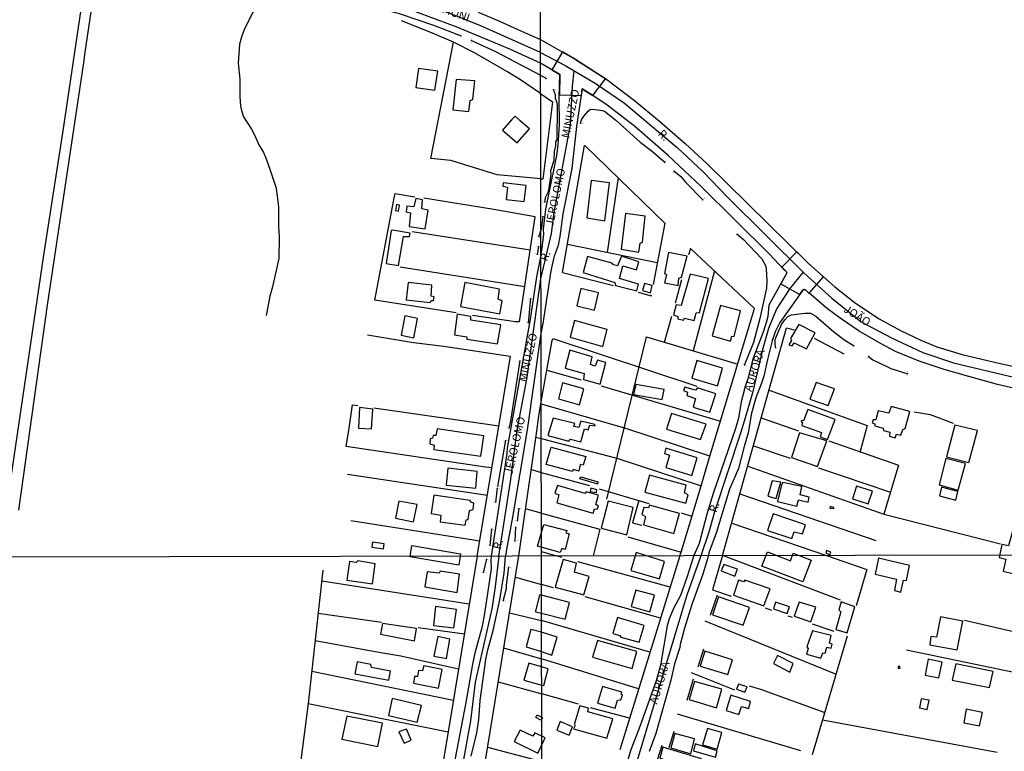
# Model space of a CAD drawing. Units: millimetres. Extents: x 178311 to 180727, y 1665960 to 1668738.
# Drawn here: x 179117 to 179422, y 1667010 to 1667236 of the extents above; entities that cross this region are included whole.
import ezdxf
from ezdxf.enums import TextEntityAlignment as Align

# ---------------------------------------------------------------- set-up
doc = ezdxf.new("R2010")
doc.units = ezdxf.units.MM
for name, color, linetype in [('IMAGEM', 7, 'Continuous'), ('V-ARROIO', 5, 'Continuous'), ('V-BUEIRO', 5, 'Continuous'), ('V-CRUZAMENTO', 1, 'Continuous'), ('V-EDIFICACAO', 30, 'Continuous'), ('V-EIXO_DE_LOGRADOURO', 3, 'Continuous'), ('V-LOTE', 1, 'Continuous'), ('V-NOME_DOS_LOGRADOUROS', 7, 'Continuous'), ('V-QUADRA', 6, 'Continuous'), ('V-REFERENCIA', 2, 'Continuous'), ('V-TESTADA', 1, 'Continuous'), ('V-VALETA', 6, 'Continuous'), ('X-LIMITE_1000', 7, 'Continuous')]:
    doc.layers.add(name, color=color, linetype=linetype)
picture_1 = doc.add_image_def('image1.jpg', size_in_pixel=(4025, 4629))

# ---------------------------------------------------------------- blocks, each defined once
blk = doc.blocks.new('305')
at = {"color": 0, "linetype": 'ByBlock', "lineweight": -2, "const_width": 0.05}
blk.add_lwpolyline([(0.73, 0.39, 0.60863), (-0.73, 0.38)], format="xyb", dxfattribs=at)

msp = doc.modelspace()

# ---------------------------------------------------------------- linework, layer by layer
at = {"layer": 'V-ARROIO'}
msp.add_lwpolyline([(179191.28, 1667242.84), (179186.72, 1667233.69), (179185.72, 1667231.29), (179185.03, 1667228.79), (179184.59, 1667222.89), (179185.08, 1667217.96), (179185.13, 1667212.59), (179185.33, 1667209.54), (179185.61, 1667208.23), (179186.29, 1667206.24), (179188.71, 1667202.48), (179189.69, 1667200.66), (179190.98, 1667197.58), (179192.48, 1667195.22), (179193.14, 1667193.53), (179194.55, 1667189.8), (179196.35, 1667184.2), (179197.07, 1667178.35), (179197.11, 1667172.43), (179197.3, 1667169.12), (179197.21, 1667162.43), (179195.21, 1667153.64), (179194.37, 1667150.73), (179193.29, 1667144.75)], dxfattribs=at)
at = {"layer": 'V-CRUZAMENTO'}
for points in [[(179289.02, 1667224.04), (179284.97, 1667226.35), (179281.71, 1667220.79), (179284.21, 1667219.32), (179284.04, 1667213.07), (179290.85, 1667212.89), (179291.15, 1667214.97), (179294.39, 1667212.9), (179298.29, 1667218.06)], [(179361.17, 1667160.89), (179357.52, 1667164.47), (179352.88, 1667159.74), (179353.45, 1667159.14), (179353.92, 1667158.68), (179354.17, 1667158.46), (179354.34, 1667158.28), (179354.39, 1667158.17), (179354.41, 1667158.03), (179354.41, 1667157.9), (179354.38, 1667157.76), (179352.59, 1667154.56), (179358.47, 1667151.27), (179359.43, 1667152.63), (179359.59, 1667152.8), (179359.7, 1667152.83), (179359.87, 1667152.83), (179360.05, 1667152.78), (179360.2, 1667152.69), (179361.23, 1667151.7), (179361.4, 1667151.7), (179365.86, 1667156.74)]]:
    msp.add_lwpolyline(points, close=True, dxfattribs=at)
at = {"layer": 'V-EDIFICACAO'}
for points in [[(179240.41, 1667221.23), (179239.6, 1667215.36), (179245.49, 1667214.55), (179246.41, 1667220.4), (179240.41, 1667221.23)], [(179252.05, 1667217.83), (179251.07, 1667208.39), (179255.99, 1667207.9), (179256.44, 1667211.28), (179257.29, 1667211.66), (179257.84, 1667217.36), (179252.05, 1667217.83)], [(179269.49, 1667205.66), (179269.33, 1667205.46), (179269.26, 1667205.37), (179266.47, 1667202.1), (179271.03, 1667198.18), (179274.82, 1667202.52), (179272.16, 1667204.86), (179272.1, 1667204.91), (179272.04, 1667204.97), (179270.34, 1667206.43), (179269.49, 1667205.66)], [(179293.94, 1667186.53), (179292.57, 1667174.98), (179298.17, 1667174.11), (179299.56, 1667185.8), (179293.94, 1667186.53)], [(179266.68, 1667185.88), (179266.56, 1667184.8), (179268.03, 1667184.49), (179267.57, 1667180.66), (179273.19, 1667180.1), (179273.77, 1667185.01), (179266.68, 1667185.88)], [(179241.47, 1667177.8), (179241.72, 1667180.58), (179239.57, 1667181.01), (179239.03, 1667178.44), (179236.87, 1667178.62), (179236.67, 1667176.87), (179238, 1667176.58), (179237.57, 1667172.34), (179242.53, 1667171.61), (179243.47, 1667177.36), (179243.47, 1667177.36), (179243.47, 1667177.36), (179243.47, 1667177.36), (179241.47, 1667177.8)], [(179233.67, 1667179.12), (179233.37, 1667177.25), (179234.23, 1667177.06), (179234.6, 1667178.95), (179233.67, 1667179.12)], [(179304.51, 1667176.34), (179303.15, 1667165.35), (179308.68, 1667164.35), (179309.07, 1667167.19), (179309.79, 1667167.44), (179310.64, 1667175.49), (179304.51, 1667176.34)], [(179232.35, 1667171.23), (179231.96, 1667171.06), (179230.47, 1667160.87), (179234.2, 1667160.26), (179235.8, 1667169.27), (179237.64, 1667169.22), (179237.84, 1667170.3), (179232.35, 1667171.23)], [(179292.78, 1667163.09), (179291.41, 1667158.06), (179301.2, 1667154.96), (179301.42, 1667154.12), (179308, 1667152.37), (179308.51, 1667154.46), (179302.7, 1667156.21), (179303.73, 1667160.12), (179307.92, 1667158.9), (179308.63, 1667161.39), (179303.3, 1667163.11), (179302.04, 1667160.12), (179300.77, 1667160.47), (179300.43, 1667161.02), (179292.78, 1667163.09)], [(179317.86, 1667164.3), (179316.59, 1667157.76), (179317.2, 1667157.51), (179316.62, 1667154.91), (179320.77, 1667154.12), (179321.05, 1667156.35), (179321.89, 1667156.65), (179323.64, 1667163.17), (179317.86, 1667164.3)], [(179324.5, 1667157.59), (179321.77, 1667147.92), (179320.2, 1667148.1), (179319.36, 1667144.98), (179320.72, 1667144.52), (179320.76, 1667143.76), (179322.43, 1667143.34), (179322.83, 1667143.98), (179325.79, 1667143.21), (179326.43, 1667145.59), (179327.39, 1667145.73), (179330.16, 1667156.19), (179324.5, 1667157.59)], [(179237.22, 1667154.95), (179236.65, 1667149.62), (179244.09, 1667148.82), (179244.31, 1667149.42), (179245.1, 1667149.4), (179245.25, 1667150.56), (179244.33, 1667150.81), (179244.58, 1667154.16), (179237.22, 1667154.95)], [(179254.82, 1667155), (179253.46, 1667147.6), (179265.58, 1667145.33), (179266.38, 1667149.28), (179265.06, 1667149.79), (179265.55, 1667152.98), (179254.82, 1667155)], [(179294.89, 1667146.47), (179296.21, 1667151.83), (179290.66, 1667153.12), (179289.47, 1667147.74), (179294.89, 1667146.47)], [(179310.36, 1667154.66), (179309.83, 1667152.57), (179312.24, 1667151.82), (179312.81, 1667154.09), (179310.36, 1667154.66)], [(179333.88, 1667147.83), (179331.37, 1667138.54), (179337.01, 1667136.81), (179337.46, 1667138.37), (179338.14, 1667138.31), (179340.1, 1667146.27), (179333.88, 1667147.83)], [(179236.19, 1667144.71), (179235.12, 1667138.72), (179239.01, 1667137.87), (179240.18, 1667143.85), (179236.19, 1667144.71)], [(179256.62, 1667143.37), (179256.6, 1667144.47), (179252.43, 1667145.15), (179251.58, 1667138.8), (179255.35, 1667138.16), (179255.4, 1667137.42), (179264.9, 1667135.99), (179265.88, 1667141.86), (179256.62, 1667143.37)], [(179288.78, 1667143.19), (179287.42, 1667138.1), (179297.46, 1667135.17), (179298.86, 1667140.46), (179288.78, 1667143.19)], [(179358.19, 1667142), (179355.62, 1667137.68), (179355.87, 1667137.04), (179355.11, 1667135.71), (179356.07, 1667135.36), (179356.75, 1667136.33), (179360.58, 1667134.44), (179363.25, 1667139.45), (179358.19, 1667142)], [(179295.11, 1667129.14), (179293.64, 1667129.66), (179294.17, 1667132.02), (179287.29, 1667134.08), (179285.8, 1667128.51), (179291.69, 1667126.79), (179291.47, 1667125.02), (179296.64, 1667123.51), (179298.45, 1667130.27), (179295.88, 1667131.01), (179295.11, 1667129.14)], [(179326.59, 1667130.85), (179325.02, 1667125.43), (179332.96, 1667123), (179334.51, 1667128.44), (179326.59, 1667130.85)], [(179284.99, 1667123.96), (179283.8, 1667118.98), (179290.26, 1667117.12), (179291.67, 1667122.13), (179284.99, 1667123.96)], [(179307.69, 1667123.42), (179307.03, 1667120.38), (179315.82, 1667118.82), (179316.44, 1667121.87), (179307.69, 1667123.42)], [(179326.76, 1667122.44), (179326.21, 1667121.63), (179322.85, 1667122.65), (179322.5, 1667121.53), (179323.73, 1667121.09), (179323.52, 1667120.02), (179326.16, 1667119.09), (179325.45, 1667116.44), (179330.62, 1667114.86), (179332.51, 1667120.52), (179326.76, 1667122.44)], [(179363.55, 1667124.04), (179361.59, 1667118.85), (179367.21, 1667116.91), (179369.17, 1667122.12), (179363.55, 1667124.04)], [(179222.19, 1667116.35), (179221.85, 1667109.91), (179225.92, 1667109.68), (179226.28, 1667115.78), (179222.19, 1667116.35)], [(179386.78, 1667116.6), (179386.07, 1667114.52), (179382.78, 1667115.31), (179381.96, 1667112.49), (179381.14, 1667112.51), (179380.91, 1667111.61), (179381.66, 1667111.3), (179381.7, 1667110.65), (179384.28, 1667109.95), (179384.36, 1667109.24), (179386.37, 1667108.7), (179386.25, 1667107.4), (179387.95, 1667106.97), (179388.38, 1667108.11), (179389.72, 1667107.78), (179390.32, 1667109.51), (179391.08, 1667109.8), (179392.49, 1667115.04), (179386.78, 1667116.6)], [(179282.09, 1667113.06), (179280.52, 1667107.61), (179286.97, 1667105.86), (179287.48, 1667106.49), (179290.66, 1667105.69), (179291.78, 1667109.72), (179292.98, 1667109.4), (179293.52, 1667110.84), (179295.08, 1667110.61), (179295.06, 1667111.01), (179290.74, 1667112.05), (179290.09, 1667110.1), (179288.53, 1667110.45), (179288.79, 1667111.41), (179282.09, 1667113.06)], [(179318.77, 1667114.46), (179317.17, 1667109.57), (179327.75, 1667106.42), (179329.44, 1667111.21), (179318.77, 1667114.46)], [(179360.94, 1667115.65), (179359.62, 1667112.23), (179359, 1667112.25), (179358.86, 1667111.98), (179359.36, 1667111.63), (179359.08, 1667110.77), (179365.19, 1667108.63), (179364.79, 1667107.27), (179367.04, 1667106.46), (179369.38, 1667112.57), (179360.94, 1667115.65)], [(179406.45, 1667110.89), (179403.92, 1667101.1), (179410.85, 1667099.26), (179413.5, 1667109.16), (179406.45, 1667110.89)], [(179246.19, 1667109.75), (179245.76, 1667107.7), (179244.93, 1667107.66), (179244.75, 1667106.83), (179244.07, 1667106.67), (179243.92, 1667105.04), (179245.3, 1667104.71), (179245.2, 1667103.3), (179259.76, 1667101.22), (179260.66, 1667107.53), (179246.19, 1667109.75)], [(179358.35, 1667108.51), (179355.95, 1667100.85), (179363.96, 1667098.07), (179366.87, 1667105.98), (179358.35, 1667108.51)], [(179280, 1667098.71), (179281.54, 1667104.05), (179292.21, 1667101.19), (179291.46, 1667098.46), (179290.47, 1667098.68), (179290.08, 1667096.63), (179288.28, 1667097.13), (179288.06, 1667096.5), (179280, 1667098.71)], [(179317, 1667103.77), (179316.55, 1667102.13), (179318.14, 1667101.55), (179317.01, 1667097.72), (179325.05, 1667095.26), (179326.66, 1667100.78), (179317, 1667103.77)], [(179432.9, 1667062.87), (179442.08, 1667096.9), (179443.07, 1667100.01), (179431.27, 1667103.06), (179423.12, 1667073.46), (179421.05, 1667073.92), (179420.21, 1667069.86), (179422.28, 1667069.38), (179421.39, 1667065.65)], [(179403.71, 1667100.54), (179401.62, 1667092.37), (179407.52, 1667090.77), (179409.75, 1667099.02), (179403.71, 1667100.54)], [(179249.5, 1667097.55), (179249.01, 1667092.29), (179258.14, 1667091.35), (179258.63, 1667096.51), (179249.5, 1667097.55)], [(179290.64, 1667094.77), (179290.27, 1667094.37), (179295.9, 1667092.65), (179296.12, 1667093.23), (179290.64, 1667094.77)], [(179311.97, 1667095.41), (179310.55, 1667090.15), (179323.22, 1667086.72), (179323.91, 1667089.34), (179322.76, 1667089.87), (179323.33, 1667092.33), (179311.97, 1667095.41)], [(179283.43, 1667092.17), (179282.6, 1667089.78), (179283.87, 1667089.3), (179283.24, 1667086.84), (179294.52, 1667083.57), (179294.97, 1667084.91), (179295.78, 1667084.81), (179296.15, 1667085.82), (179295.34, 1667086.27), (179296.19, 1667089.22), (179292.35, 1667090.21), (179292.04, 1667089.71), (179283.43, 1667092.17)], [(179349.87, 1667093.65), (179348.62, 1667088.85), (179351.16, 1667088.13), (179352.6, 1667093.19), (179349.87, 1667093.65)], [(179353.24, 1667093.13), (179352.81, 1667092.42), (179351.53, 1667087.19), (179357.53, 1667085.76), (179358.09, 1667087.7), (179361.06, 1667087.01), (179361.41, 1667088.58), (179358.61, 1667089.32), (179359.1, 1667091.87), (179353.24, 1667093.13)], [(179376.04, 1667091.94), (179374.81, 1667088.06), (179379.68, 1667086.55), (179380.98, 1667090.41), (179376.04, 1667091.94)], [(179402.34, 1667091.68), (179401.7, 1667089.01), (179406.78, 1667087.66), (179407.41, 1667090.29), (179402.34, 1667091.68)], [(179245.21, 1667089.19), (179244.37, 1667083.51), (179247.4, 1667083.01), (179247.17, 1667080.97), (179254.9, 1667079.86), (179255.21, 1667081.55), (179255.79, 1667081.69), (179256.23, 1667084.41), (179257.37, 1667084.73), (179257.58, 1667086.74), (179256.64, 1667086.98), (179256.41, 1667087.53), (179245.21, 1667089.19)], [(179293.77, 1667091.31), (179293.53, 1667090.36), (179295.54, 1667090.05), (179295.68, 1667090.84), (179293.77, 1667091.31)], [(179234.32, 1667087.32), (179233.28, 1667082.09), (179238.94, 1667080.97), (179240.05, 1667086.3), (179234.32, 1667087.32)], [(179299.11, 1667087.31), (179297.03, 1667079.01), (179304.97, 1667076.96), (179306.94, 1667085.38), (179299.11, 1667087.31)], [(179311.98, 1667086.1), (179311.64, 1667085.23), (179310.18, 1667085.42), (179309.53, 1667083.2), (179310.72, 1667082.58), (179310.11, 1667080), (179319.49, 1667077.3), (179321.25, 1667083.47), (179311.98, 1667086.1)], [(179367.83, 1667085.64), (179367.79, 1667085.2), (179368.96, 1667085.04), (179368.97, 1667085.42), (179367.83, 1667085.64)], [(179350.18, 1667083.43), (179348.45, 1667078.28), (179356, 1667075.76), (179356.71, 1667077.81), (179359.28, 1667077.19), (179360.23, 1667080.02), (179350.18, 1667083.43)], [(179277.27, 1667073.36), (179279.27, 1667080.11), (179286.37, 1667078.28), (179286.07, 1667077.51), (179287.06, 1667077.2), (179285.85, 1667072.42), (179284.77, 1667072.68), (179284.33, 1667071.49), (179277.27, 1667073.36)], [(179226.2, 1667074.65), (179225.99, 1667073.08), (179229.59, 1667072.61), (179229.84, 1667074.16), (179226.2, 1667074.65)], [(179253.46, 1667071), (179252.97, 1667067.56), (179237.85, 1667070.11), (179238.39, 1667073.58)], [(179307.82, 1667071.4), (179306.17, 1667065.84), (179315.03, 1667063.28), (179316.61, 1667068.7), (179307.82, 1667071.4)], [(179356.47, 1667071.22), (179362.04, 1667069.09), (179359.42, 1667062.32), (179346.7, 1667067.19), (179348.44, 1667071.66), (179355.64, 1667068.88)], [(179366.73, 1667072.09), (179366.49, 1667071.3), (179367.74, 1667070.74), (179368.03, 1667071.57), (179366.73, 1667072.09)], [(179221.62, 1667068.83), (179221.12, 1667068.35), (179219.11, 1667068.68), (179218.26, 1667062.92), (179226.17, 1667061.79), (179227, 1667067.91), (179221.62, 1667068.83)], [(179288.68, 1667065.35), (179289.4, 1667068.18), (179285.25, 1667069.33), (179282.77, 1667060.75), (179291.65, 1667058.32), (179293.23, 1667063.98), (179288.68, 1667065.35)], [(179334.93, 1667067.78), (179334.14, 1667065.73), (179338.39, 1667064.1), (179339.15, 1667066.26), (179334.93, 1667067.78)], [(179382.85, 1667069.71), (179381.82, 1667064.79), (179388.4, 1667063.22), (179387.74, 1667059.69), (179389.77, 1667059.2), (179390.6, 1667062.9), (179391.48, 1667062.82), (179392.42, 1667067.43), (179382.85, 1667069.71)], [(179247.11, 1667065.66), (179246.81, 1667065.07), (179243.11, 1667065.51), (179242.41, 1667060.87), (179252.36, 1667059.07), (179253.16, 1667064.79), (179247.11, 1667065.66)], [(179341.45, 1667062.85), (179341.11, 1667062.39), (179339.47, 1667062.87), (179337.91, 1667058.29), (179347.37, 1667054.98), (179349.29, 1667060.19), (179341.45, 1667062.85)], [(179278.52, 1667058.26), (179277.93, 1667058.34), (179276.66, 1667053.28), (179276.69, 1667053.04), (179278.53, 1667052.7), (179285.85, 1667050.86), (179287.2, 1667055.97)], [(179307.69, 1667059.77), (179306.28, 1667054.71), (179312.04, 1667053.06), (179313.5, 1667058.25), (179307.69, 1667059.77)], [(179333.35, 1667057.75), (179331.43, 1667052.17), (179340.9, 1667048.93), (179342.86, 1667054.47), (179333.35, 1667057.75)], [(179351, 1667056.08), (179350.33, 1667053.97), (179354.53, 1667052.57), (179355.27, 1667054.65), (179351, 1667056.08)], [(179358.23, 1667056.1), (179356.77, 1667051.76), (179361.86, 1667050.04), (179363.45, 1667054.48), (179358.23, 1667056.1)], [(179371.3, 1667056.16), (179370.57, 1667053.68), (179371.2, 1667053.07), (179369.59, 1667047.63), (179369.59, 1667047.63), (179373.12, 1667046.61), (179373.12, 1667046.61), (179375.46, 1667054.64), (179371.3, 1667056.16)], [(179245.75, 1667054.78), (179245.04, 1667048.89), (179251.38, 1667048.11), (179252.16, 1667053.84), (179245.75, 1667054.78)], [(179229.3, 1667049.51), (179228.64, 1667046.14), (179239.15, 1667044.15), (179239.8, 1667047.93), (179229.3, 1667049.51)], [(179302.03, 1667051.3), (179300.61, 1667046.39), (179302.75, 1667045.77), (179303.06, 1667045.26), (179308.78, 1667043.65), (179310.27, 1667048.9), (179302.03, 1667051.3)], [(179402.07, 1667051.54), (179400.81, 1667045.28), (179399.07, 1667045.47), (179398.68, 1667042.92), (179407.16, 1667041.33), (179408.91, 1667050.17), (179402.07, 1667051.54)], [(179278.54, 1667046.77), (179275.2, 1667047.59), (179273.78, 1667042.27), (179278.56, 1667040.8), (179281.67, 1667039.72), (179283.33, 1667045.26)], [(179362.43, 1667047.2), (179360.69, 1667042.26), (179361.07, 1667041.71), (179360.59, 1667040.03), (179364.96, 1667038.7), (179365.56, 1667040.37), (179366.34, 1667040.33), (179366.88, 1667042.11), (179368.14, 1667041.86), (179368.52, 1667043.08), (179367.67, 1667043.43), (179368.15, 1667045.72), (179362.43, 1667047.2)], [(179246.41, 1667045.43), (179245.22, 1667039.36), (179249.06, 1667038.65), (179250.15, 1667044.63), (179246.41, 1667045.43)], [(179295.8, 1667044.23), (179294.31, 1667039.02), (179306.61, 1667035.59), (179308.06, 1667040.85), (179295.8, 1667044.23)], [(179329.04, 1667040.95), (179327.6, 1667036.31), (179336.21, 1667033.65), (179337.63, 1667038.2), (179329.04, 1667040.95)], [(179225.84, 1667035.88), (179225.72, 1667036.81), (179221.41, 1667037.66), (179220.75, 1667033.93), (179231.23, 1667031.95), (179231.8, 1667034.72), (179225.84, 1667035.88)], [(179278.56, 1667036.1), (179274.64, 1667037.22), (179273, 1667031.94), (179278.58, 1667030.39), (179279.2, 1667030.26), (179280.62, 1667035.45)], [(179351.6, 1667039.59), (179350.33, 1667037.06), (179355.36, 1667034.44), (179356.46, 1667037.05), (179351.6, 1667039.59)], [(179398.19, 1667038.4), (179397.33, 1667033.49), (179401.48, 1667032.65), (179402.52, 1667037.55), (179398.19, 1667038.4)], [(179406.73, 1667036.99), (179405.68, 1667031.98), (179417.23, 1667029.67), (179418.28, 1667034.65), (179406.73, 1667036.99)], [(179242.04, 1667036.37), (179241.72, 1667034.81), (179240.4, 1667034.93), (179240.09, 1667033.09), (179239.25, 1667033.11), (179238.88, 1667030.99), (179246.66, 1667029.44), (179247.72, 1667035.27), (179242.04, 1667036.37)], [(179388.93, 1667036.17), (179388.94, 1667035.53), (179389.55, 1667035.61), (179389.39, 1667036.21), (179388.93, 1667036.17)], [(179325.84, 1667031.57), (179324.22, 1667025.99), (179332.69, 1667023.42), (179334.35, 1667029.18), (179325.84, 1667031.57)], [(179339.45, 1667030.71), (179338.92, 1667029.13), (179341.45, 1667028.18), (179342.14, 1667029.91), (179339.45, 1667030.71)], [(179297.42, 1667029.94), (179295.88, 1667024.81), (179301.27, 1667023.28), (179302.03, 1667025.74), (179303.12, 1667025.81), (179303.54, 1667027.3), (179303.21, 1667027.59), (179303.37, 1667028.21), (179297.42, 1667029.94)], [(179232.32, 1667026.28), (179231.17, 1667021.05), (179240.02, 1667018.93), (179241.32, 1667024.11), (179232.32, 1667026.28)], [(179337.14, 1667027.28), (179335.65, 1667022.59), (179339.57, 1667021.36), (179340.42, 1667023.78), (179342.65, 1667023.21), (179343.25, 1667025.39), (179337.14, 1667027.28)], [(179396.09, 1667026.21), (179395.54, 1667023.43), (179397.9, 1667022.9), (179398.51, 1667025.76), (179396.09, 1667026.21)], [(179292.88, 1667022.17), (179293.09, 1667023.26), (179290.33, 1667023.99), (179288.68, 1667018.49), (179288.8, 1667017.72), (179288.47, 1667016.87), (179298.73, 1667013.99), (179300.59, 1667019.97), (179292.88, 1667022.17)], [(179410.02, 1667023), (179409.2, 1667018.78), (179414.14, 1667017.79), (179415, 1667021.89), (179410.02, 1667023)], [(179218.25, 1667020.76), (179216.67, 1667013.66), (179227.86, 1667011.43), (179229.26, 1667018.61), (179218.25, 1667020.76)], [(179278.81, 1667020.41), (179278.33, 1667019.57), (179276.76, 1667020.35), (179277.13, 1667021.2)], [(179284.34, 1667019.14), (179283.23, 1667016.45), (179287.08, 1667014.93), (179288.16, 1667017.45), (179284.34, 1667019.14)], [(179234.4, 1667015.96), (179235.97, 1667012.48), (179238.22, 1667013.35), (179236.77, 1667016.81), (179234.4, 1667015.96)], [(179277.43, 1667009.38), (179279.65, 1667014.09), (179276.44, 1667015.62), (179275.83, 1667014.61), (179271.86, 1667016.44), (179270.02, 1667012.98)], [(179319.83, 1667015.42), (179318.51, 1667010.98), (179324.7, 1667009.14), (179325.9, 1667013.77), (179319.83, 1667015.42)], [(179329.88, 1667017), (179328.39, 1667011.96), (179332.88, 1667010.63), (179334.35, 1667015.71), (179329.88, 1667017)], [(179316.09, 1667011.17), (179315.13, 1667007.83), (179327.22, 1667004.27), (179328.07, 1667007.59), (179316.09, 1667011.17)], [(179326.1, 1667012.19), (179325.53, 1667010.09), (179332.39, 1667008.12), (179332.85, 1667010.11), (179326.1, 1667012.19)]]:
    msp.add_lwpolyline(points, close=True, dxfattribs=at)
at = {"layer": 'V-EIXO_DE_LOGRADOURO'}
for points in [[(179278.2, 1667226.21), (179259.89, 1667234.35), (179240.39, 1667242.2), (179219.32, 1667249.14), (179198.25, 1667255.27), (179177.6, 1667260.49), (179157.06, 1667265.4), (179136.73, 1667270.62), (179097.11, 1667281.26), (179077.3, 1667286.27), (178997.73, 1667305.51), (178904.83, 1667329.56), (178807.56, 1667354.11), (178796.04, 1667357.39)], [(179278.2, 1667226.21), (179285.89, 1667222.19), (179295.17, 1667216.64), (179304.16, 1667210.51), (179320.55, 1667196.75), (179328.59, 1667189.26), (179336.22, 1667181.25), (179359.83, 1667157.84), (179368.39, 1667150.12), (179377.44, 1667142.78), (179386.89, 1667137.84), (179396.6, 1667133.3), (179406.05, 1667130.15), (179425.13, 1667125.59), (179434.64, 1667123.1), (179444.47, 1667121.16), (179463.95, 1667116.94), (179493.32, 1667110.88), (179540.28, 1667097.49), (179613.12, 1667080.61), (179658.21, 1667071.08)], [(179278.34, 1667156.14), (179281.63, 1667170.13), (179282.44, 1667176.67), (179287.53, 1667203.85), (179288.11, 1667215.76), (179288.67, 1667220.53)], [(179265.27, 1667070.35), (179268.91, 1667093.43), (179270.95, 1667109.34), (179273.99, 1667125.12), (179278.34, 1667156.14)], [(179327.91, 1667070.47), (179330.38, 1667077.87), (179332.14, 1667084.11), (179340.31, 1667108.75), (179342.28, 1667115.25), (179344.1, 1667121.73), (179347.16, 1667134.69), (179348.92, 1667140.91), (179351.23, 1667146.66), (179355.45, 1667153.11), (179359.55, 1667158.11)], [(179265.27, 1667070.35), (179264.03, 1667060.1), (179263.09, 1667054.01), (179257.94, 1667031.35), (179256.5, 1667019.38), (179254.37, 1667007.41), (179252.64, 1666995.49), (179252.74, 1666989.26), (179250.11, 1666982.63), (179247.83, 1666971.8), (179247.38, 1666963.09), (179245.99, 1666952.7), (179244.06, 1666941.47), (179241.73, 1666930.14), (179237.18, 1666903.77), (179236.14, 1666892.19), (179233.72, 1666872.85), (179231.69, 1666862.76), (179229.12, 1666848.27), (179226.05, 1666833.78), (179221.84, 1666804.3), (179219.12, 1666789.86), (179218.08, 1666781.1)], [(179278.8, 1666911.81), (179284.26, 1666930.18), (179291.6, 1666951.22), (179302.14, 1666986.93), (179323.63, 1667058.35), (179327.91, 1667070.47)]]:
    msp.add_lwpolyline(points, dxfattribs=at)
at = {"layer": 'V-LOTE'}
for points in [[(179278.38, 1667187.08), (179264.8, 1667188.36), (179250.42, 1667192.78), (179244.24, 1667193.35), (179251.31, 1667229.39), (179244.28, 1667232.4), (179235.21, 1667235.98)], [(179278.23, 1667213.45), (179272.06, 1667217.67), (179267.81, 1667220.27), (179257.76, 1667226.08), (179251.31, 1667229.39)], [(179278.23, 1667213.45), (179281.96, 1667210.93), (179278.95, 1667186.97), (179278.28, 1667187.02)], [(179285.01, 1667158.09), (179291.82, 1667197.41), (179291.96, 1667197.44)], [(179291.97, 1667197.44), (179316.69, 1667173.32), (179313.09, 1667154.43)], [(179302.27, 1667187.39), (179298.89, 1667164.31)], [(179252.1, 1667145.64), (179226.93, 1667149.49), (179232.96, 1667181.72), (179233.23, 1667182.53), (179239.31, 1667181.51)], [(179276.52, 1667175.27), (179263.71, 1667177.54), (179242.05, 1667181.06)], [(179271.75, 1667142.79), (179276.52, 1667175.29)], [(179275, 1667165.01), (179238.45, 1667170.65)], [(179314.36, 1667161.09), (179286.52, 1667166.79)], [(179344.41, 1667146.91), (179324.66, 1667165.55), (179324.03, 1667163.55)], [(179234.75, 1667159.84), (179273.33, 1667153.8)], [(179332.07, 1667158.56), (179325.43, 1667133.86)], [(179285.01, 1667158.09), (179300.84, 1667154.02)], [(179320.02, 1667148.7), (179321.96, 1667155.9)], [(179308.41, 1667151.97), (179312.46, 1667150.88), (179312.57, 1667151.23)], [(179330.47, 1667101.35), (179330.66, 1667101.29), (179344.41, 1667146.91)], [(179271.75, 1667142.79), (179270.46, 1667142.85), (179257.14, 1667144.83)], [(179316.62, 1667136.51), (179318.87, 1667144.61)], [(179334.57, 1667070.48), (179354.36, 1667141)], [(179354.37, 1667141), (179356.69, 1667140.39)], [(179268.84, 1667132.08), (179248.26, 1667135.15), (179238.94, 1667136.37), (179224.62, 1667138.65)], [(179278.41, 1667118.05), (179281.78, 1667137.09), (179282.01, 1667137.72)], [(179282, 1667137.71), (179326.6, 1667122.94)], [(179298.78, 1667087.92), (179311.02, 1667138.19), (179339.25, 1667129.71)], [(179362.93, 1667137.8), (179372.07, 1667132.94)], [(179258.57, 1667070.34), (179268.92, 1667132.07)], [(179268.84, 1667132.08), (179268.92, 1667132.07)], [(179280.19, 1667127.87), (179290.84, 1667124.83)], [(179297, 1667123.02), (179333.92, 1667112.07)], [(179348.95, 1667121.7), (179379.32, 1667110.78), (179377.2, 1667102.68)], [(179263.21, 1667097.65), (179261.21, 1667097.82), (179218.02, 1667104.2), (179219.01, 1667109.94), (179220.02, 1667117.12), (179221.68, 1667116.91)], [(179265.4, 1667110.59), (179226.59, 1667116.15)], [(179271.5, 1667070.37), (179276.95, 1667108.27), (179277.72, 1667113.64), (179278.41, 1667118.05)], [(179278.4, 1667117.43), (179304.55, 1667109.96), (179330.47, 1667101.35)], [(179346.54, 1667113.08), (179358.12, 1667109.05)], [(179393.9, 1667114.95), (179398.81, 1667114.19), (179405.92, 1667111.49)], [(179276.79, 1667107.15), (179278.43, 1667106.72)], [(179278.43, 1667106.72), (179301.88, 1667100.64), (179327.98, 1667092.12)], [(179344.13, 1667104.49), (179355.46, 1667100.69)], [(179367.42, 1667105.96), (179389.01, 1667098.52), (179384.49, 1667083.27)], [(179327.98, 1667092.12), (179330.65, 1667101.29)], [(179342.37, 1667098.2), (179384.49, 1667083.27), (179420.63, 1667074.1)], [(179364.29, 1667097.62), (179386.5, 1667090.13)], [(179261.82, 1667089.11), (179218.49, 1667095.63)], [(179275.43, 1667097.1), (179278.45, 1667096.25)], [(179278.45, 1667096.25), (179293.41, 1667092.13)], [(179321.32, 1667070.46), (179321.73, 1667071.51), (179327.98, 1667092.12)], [(179296.36, 1667091.2), (179311.71, 1667086.59)], [(179339.95, 1667089.59), (179381.96, 1667075.2)], [(179308.62, 1667087.52), (179306.7, 1667080.64), (179309.53, 1667079.87)], [(179273.79, 1667084.98), (179277.57, 1667083.89)], [(179277.57, 1667083.89), (179278.47, 1667083.65)], [(179278.47, 1667083.65), (179296.56, 1667078.7), (179294.55, 1667070.41)], [(179325.08, 1667082.56), (179321.82, 1667083.63)], [(179259.44, 1667075), (179219.54, 1667081.26)], [(179337.43, 1667080.57), (179366.74, 1667070.54)], [(179305.29, 1667076.25), (179321.73, 1667071.51)], [(179258.57, 1667070.34), (179249.83, 1667017.15), (179238.9, 1666952.08), (179236.82, 1666940.46)], [(179273.26, 1666998.89), (179260.41, 1667002.69), (179271.5, 1667070.37)], [(179278.5, 1667071.71), (179283.12, 1667070.39)], [(179284.85, 1667069.89), (179283.12, 1667070.39)], [(179321.32, 1667070.46), (179302.76, 1667010.41)], [(179334.57, 1667070.48), (179331.44, 1667059.89)], [(179334.72, 1667070.48), (179370.96, 1667056.8)], [(179366.74, 1667070.54), (179379.24, 1667066.17), (179375.94, 1667054.95)], [(179318.35, 1667060.67), (179289.81, 1667068.53)], [(179210.85, 1667066), (179206.32, 1667024.68), (179203.69, 1667004.84)], [(179256.15, 1667055.42), (179210.48, 1667062.61)], [(179270.47, 1667063.79), (179278.52, 1667061.51)], [(179282.23, 1667060.5), (179278.52, 1667061.51)], [(179331.44, 1667059.89), (179337.24, 1667057.94)], [(179315.38, 1667051.17), (179292.02, 1667057.72)], [(179209.39, 1667052.68), (179229.02, 1667049.91)], [(179268.61, 1667052.81), (179278.54, 1667050.41)], [(179347.73, 1667054.31), (179349.75, 1667053.61)], [(179354.82, 1667051.88), (179356.14, 1667051.45)], [(179312.08, 1667040.64), (179278.54, 1667050.41)], [(179329.03, 1667050.29), (179369.71, 1667033.8)], [(179362.25, 1667049.38), (179369.02, 1667047.06)], [(179409.48, 1667050.47), (179430.44, 1667045.63)], [(179240.36, 1667048.29), (179254.63, 1667046.33)], [(179252.81, 1667035.33), (179235.01, 1667039.38), (179228.21, 1667040.49), (179208.46, 1667044.16)], [(179373.11, 1667045.51), (179362.34, 1667008.85)], [(179266.8, 1667041.94), (179278.56, 1667038.51)], [(179391.47, 1667041.36), (179427.69, 1667033.8), (179427.99, 1667033.8), (179428.48, 1667035.91)], [(179308.54, 1667029.3), (179278.56, 1667038.51)], [(179207.42, 1667034.72), (179251.24, 1667025.8)], [(179324.85, 1667034.3), (179338.28, 1667028.9)], [(179265.1, 1667031.41), (179278.58, 1667027.73)], [(179289.92, 1667024.47), (179278.58, 1667027.73)], [(179342.82, 1667030.16), (179346.29, 1667029.15), (179366.2, 1667021.92)], [(179249.6, 1667015.82), (179206.32, 1667024.67)], [(179305.74, 1667020.14), (179293.64, 1667023.43)], [(179320.47, 1667021.48), (179358.67, 1667010.18)], [(179365.49, 1667019.63), (179419.56, 1667009.64)], [(179261.77, 1667011.16), (179278.62, 1667006.73)]]:
    msp.add_lwpolyline(points, dxfattribs=at)
at = {"layer": 'V-QUADRA'}
for points in [[(179284.21, 1667219.32), (179278.21, 1667222.84), (179268.68, 1667227.23), (179252.11, 1667234.1), (179235.4, 1667240.32), (179220.47, 1667245.23), (179205.24, 1667249.52), (179143.34, 1667265.89), (179140.59, 1667266.6), (178999.36, 1667302.34)], [(179258.9, 1667238.66), (179265.51, 1667235.87), (179272.37, 1667232.8), (179278.2, 1667230.21), (179289.02, 1667224.04), (179298.7, 1667217.8), (179307.27, 1667211.32), (179315.09, 1667204.97), (179322.95, 1667198.04), (179329.77, 1667191.69), (179361.17, 1667160.89), (179369.29, 1667153.7), (179375.74, 1667148.61), (179383.06, 1667143.71), (179389.81, 1667140), (179395.95, 1667137.14), (179400.88, 1667135.14), (179408.76, 1667132.71), (179418.74, 1667130.32), (179437.75, 1667126.08)], [(179251.35, 1667005.09), (179255.21, 1667024.98), (179257.23, 1667036.9), (179258.13, 1667040.86), (179260.23, 1667048.7), (179260.98, 1667052.61), (179263.01, 1667066.4), (179262.89, 1667069.09), (179263.08, 1667070.35), (179266.21, 1667091.26), (179267.9, 1667102.07), (179268.02, 1667103.78), (179275.08, 1667143.64), (179277.03, 1667156.8), (179278.32, 1667162.9), (179278.7, 1667165.83), (179279.21, 1667169.83), (179279.11, 1667171.53), (179279.82, 1667177.69), (179283.29, 1667194.3), (179283.72, 1667197.5), (179284.12, 1667203.82), (179284.02, 1667212.39), (179284.21, 1667219.32)], [(179256.76, 1667008.38), (179258.5, 1667015.61), (179259.16, 1667019.65), (179259.54, 1667025.66), (179261.25, 1667038.32), (179261.89, 1667041.35), (179263.53, 1667047.31), (179265.64, 1667056.77), (179266.96, 1667065.08), (179267.4, 1667070.36), (179267.59, 1667070.9), (179267.8, 1667072.38), (179269.64, 1667082.39), (179274.2, 1667109.39), (179278.37, 1667139.23), (179279, 1667142.34), (179281.49, 1667158.6), (179282.58, 1667163.25), (179283.78, 1667166.55), (179284.3, 1667169.24), (179285.2, 1667176.26), (179287.96, 1667190.26), (179289.43, 1667203.25), (179291.16, 1667215.02)], [(179354.41, 1667158.03), (179354.39, 1667158.17), (179354.34, 1667158.28), (179354.17, 1667158.46), (179353.92, 1667158.68), (179353.45, 1667159.14), (179348.95, 1667163.88), (179327.81, 1667184.8), (179317.69, 1667194.27), (179307.27, 1667203.41), (179298.83, 1667209.85), (179294.39, 1667212.9), (179291.15, 1667214.97)], [(179354.41, 1667158.03), (179354.41, 1667158.03), (179354.41, 1667157.9), (179354.38, 1667157.76), (179348.92, 1667148.01), (179348.55, 1667144.46), (179348.21, 1667142.92), (179347.25, 1667139.9), (179343.96, 1667131.29), (179342.39, 1667125.19), (179341.6, 1667122.85), (179340.3, 1667118.03), (179339.45, 1667112.98), (179338.54, 1667109.84), (179331.62, 1667089.71), (179329.68, 1667083.36), (179327.3, 1667074.27), (179325.68, 1667070.47), (179323.55, 1667063.69), (179321.52, 1667058.13), (179319.46, 1667054.28), (179318.02, 1667050.87), (179317.39, 1667048.8), (179315.33, 1667036.54), (179314, 1667031.74), (179308.95, 1667017.57), (179306.2, 1667010.37), (179304.11, 1667003.57)], [(179359.87, 1667152.83), (179359.7, 1667152.83), (179359.59, 1667152.8), (179359.43, 1667152.63), (179352.32, 1667142.63), (179350.88, 1667139.77), (179349.94, 1667136.99), (179348.44, 1667131.12), (179347.34, 1667126.02), (179346.65, 1667123.8), (179344.82, 1667119.31), (179343.56, 1667114.53), (179342.54, 1667108.48), (179341.24, 1667104.28), (179339.45, 1667097.44), (179336.76, 1667091.09), (179332.65, 1667077.7), (179330.3, 1667071.36), (179330.16, 1667070.48), (179328.5, 1667064.79), (179325.18, 1667055.69), (179322.73, 1667048), (179321.37, 1667042.58), (179321.43, 1667042.35), (179319.64, 1667036.98), (179318.54, 1667031.91), (179313.94, 1667015.44), (179311.89, 1667009.9)], [(179463.26, 1667113.94), (179444.79, 1667117.66), (179427.69, 1667121.54), (179419.72, 1667123.46), (179408.89, 1667126.44), (179402.84, 1667128.19), (179395.46, 1667130.66), (179388.13, 1667133.69), (179383.61, 1667135.99), (179376.88, 1667139.98), (179371.02, 1667143.92), (179367.09, 1667146.82), (179361.4, 1667151.7), (179361.23, 1667151.7), (179360.2, 1667152.69), (179360.05, 1667152.78), (179360.05, 1667152.78), (179360.05, 1667152.78), (179359.87, 1667152.83)]]:
    msp.add_lwpolyline(points, dxfattribs=at)
at = {"layer": 'V-REFERENCIA'}
for points in [[(179113.88, 1667091.24), (179124.48, 1667163.47), (179130.41, 1667201.88), (179140.09, 1667266.73)], [(179143.34, 1667265.89), (179142.47, 1667262.28), (179141.64, 1667257), (179137, 1667225.55), (179136.83, 1667223.67), (179125.46, 1667147.95), (179116.61, 1667084.5)]]:
    msp.add_lwpolyline(points, dxfattribs=at)
at = {"layer": 'V-TESTADA'}
for points in [[(179251.31, 1667229.39), (179244.28, 1667232.4), (179235.21, 1667235.98)], [(179278.23, 1667213.45), (179272.06, 1667217.67), (179267.81, 1667220.27), (179257.76, 1667226.08), (179251.31, 1667229.39)], [(179285.01, 1667158.09), (179291.82, 1667197.41), (179291.97, 1667197.44)], [(179271.75, 1667142.79), (179276.52, 1667175.29)], [(179330.65, 1667101.29), (179344.42, 1667146.91)], [(179334.57, 1667070.48), (179354.37, 1667141)], [(179278.41, 1667118.05), (179281.78, 1667137.09), (179282.01, 1667137.72)], [(179258.57, 1667070.34), (179268.92, 1667132.07)], [(179271.5, 1667070.37), (179276.95, 1667108.27), (179277.72, 1667113.64), (179278.41, 1667118.05)], [(179327.98, 1667092.12), (179330.65, 1667101.29)], [(179321.32, 1667070.46), (179321.73, 1667071.51), (179327.98, 1667092.12)], [(179258.57, 1667070.34), (179249.83, 1667017.15), (179238.9, 1666952.08), (179236.82, 1666940.46)], [(179273.26, 1666998.89), (179260.41, 1667002.69), (179271.5, 1667070.37)], [(179321.32, 1667070.46), (179302.76, 1667010.41)], [(179334.57, 1667070.48), (179331.44, 1667059.89)], [(179330.79, 1667052.04), (179333.03, 1667058.35)], [(179326.98, 1667036.02), (179328.74, 1667041.64)], [(179323.61, 1667025.78), (179325.57, 1667032.33)], [(179318.03, 1667011.13), (179319.6, 1667016.15)], [(179314.56, 1667007.65), (179315.82, 1667011.83)]]:
    msp.add_lwpolyline(points, dxfattribs=at)
at = {"layer": 'V-VALETA'}
for points in [[(179253.78, 1667231.27), (179245.23, 1667234.55), (179234.6, 1667238.17), (179226.01, 1667240.31), (179220.78, 1667241.83), (179216.46, 1667243.28), (179205.36, 1667246.1), (179201.83, 1667246.35), (179194.58, 1667246.28)], [(179256.69, 1667229.95), (179264.27, 1667226.49), (179278.22, 1667219.19)], [(179278.22, 1667219.19), (179280.02, 1667218.14)], [(179282.17, 1667214.81), (179282.71, 1667213.22), (179282.74, 1667212.02), (179283.24, 1667210.73), (179283.35, 1667209.56), (179283.3, 1667199.1), (179282.86, 1667198.67), (179282.8, 1667197.31), (179282.42, 1667195.51), (179282.31, 1667192.72), (179281.32, 1667189.55), (179281.43, 1667188.54), (179280.63, 1667183.53), (179280.46, 1667182.87), (179279.64, 1667181.23), (179279.41, 1667179.74)], [(179290.6, 1667204.23), (179290.93, 1667205.3), (179291.72, 1667206.59), (179292.97, 1667208.02), (179293.71, 1667208.61), (179295.17, 1667208.58), (179297.28, 1667208.23), (179298, 1667207.97), (179301.55, 1667205.26), (179309.03, 1667198.44), (179312.88, 1667195.51), (179316.82, 1667192.16)], [(179319.44, 1667189.54), (179321.6, 1667187.76), (179323.23, 1667185.92), (179328.61, 1667180.51)], [(179278.88, 1667175.57), (179278.56, 1667171.94), (179277.57, 1667168.99)], [(179338.98, 1667170.1), (179341.01, 1667168.33), (179346.67, 1667162.28), (179347.9, 1667160.26), (179348.06, 1667159.34), (179348.24, 1667155.45), (179348.17, 1667153.24), (179346.11, 1667143.82), (179344.11, 1667136.46), (179341.26, 1667129.29)], [(179277.23, 1667163.57), (179277.66, 1667166.26)], [(179274.53, 1667142.44), (179275.19, 1667150.14)], [(179351.09, 1667134.65), (179350.87, 1667135.87), (179350.87, 1667137.35), (179351.43, 1667138.95), (179352.84, 1667142.04), (179353.79, 1667143.47), (179354.74, 1667144.43), (179355.86, 1667144.96), (179360.05, 1667145.49), (179361.78, 1667145.54), (179363.48, 1667144.55), (179369.02, 1667139.73), (179372.44, 1667137.17), (179375.34, 1667135.42)], [(179379.68, 1667132.22), (179381.11, 1667131.05), (179385.67, 1667128.92), (179386.62, 1667128.34), (179391.88, 1667126.77)], [(179268.47, 1667109.85), (179269.06, 1667112.12), (179271.92, 1667130.81)], [(179265.02, 1667091.87), (179267.44, 1667106.23)], [(179264.4, 1667086.89), (179264.92, 1667091.47)], [(179271.12, 1667081.13), (179271.6, 1667085.2)], [(179270.37, 1667074.88), (179270.56, 1667079.41)], [(179262.6, 1667073.5), (179263.14, 1667078.82)], [(179261.48, 1667069.52), (179260.47, 1667065.13)], [(179266.66, 1667056.35), (179267.68, 1667060.27), (179267.64, 1667061.36), (179268.44, 1667067.03)]]:
    msp.add_lwpolyline(points, dxfattribs=at)
at = {"layer": 'X-LIMITE_1000'}
for p, q in [((179280.59, 1665961.74), (179275.37, 1668733.17)), ((180724.19, 1667073), (178314.71, 1667068.52))]:
    msp.add_line(p, q, dxfattribs=at)

# ---------------------------------------------------------------- block references
at = {"layer": 'V-BUEIRO'}
for p, xscale, yscale, zscale, rotation in [((179253.07, 1667231.7), 0.999998405741517, 0.999998405741517, 0.999998405741517, 233), ((179257.47, 1667229.67), 0.999998640937842, 0.999998640937842, 0.999998640937842, 74), ((179279.3, 1667218.56), 0.999999786810335, 0.999999786810335, 0.999999786810335, 250), ((179290.87, 1667205.01), 0.999999619940729, 0.999999619940729, 0.999999619940729, 166), ((179316.17, 1667192.68), 0.999996711324541, 0.999996711324541, 0.999996711324541, 229), ((179320.08, 1667189.01), 0.999997153615332, 0.999997153615332, 0.999997153615332, 57.00000000000001), ((179279.51, 1667180.56), 0.999998544834026, 0.999998544834026, 0.999998544834026, 170), ((179328.05, 1667181.12), 0.999996453001649, 0.999996453001649, 0.999996453001649, 223), ((179277.87, 1667169.75), 0.999996687721382, 0.999996687721382, 0.999996687721382, 152), ((179339.54, 1667169.48), 1.000000790878835, 1.000000790878835, 1.000000790878835, 50), ((179277.55, 1667165.44), 0.999996884168605, 0.999996884168605, 0.999996884168605, 350.0000000000001), ((179277.38, 1667164.39), 0.999997684366192, 0.999997684366192, 0.999997684366192, 166), ((179275.14, 1667149.32), 0.99999683872955, 0.99999683872955, 0.99999683872955, 358), ((179274.56, 1667143.27), 0.999999960813963, 0.999999960813963, 0.999999960813963, 168), ((179351.05, 1667135.48), 0.999999957799881, 0.999999957799881, 0.999999957799881, 184), ((179374.65, 1667135.88), 0.999999772195286, 0.999999772195286, 0.999999772195286, 238), ((179380.35, 1667131.73), 1.000000032046046, 1.000000032046046, 1.000000032046046, 51), ((179271.94, 1667129.98), 0.999999884572861, 0.999999884572861, 0.999999884572861, 356), ((179341.64, 1667130.03), 0.999998591411418, 0.999998591411418, 0.999998591411418, 162), ((179391.07, 1667126.94), 0.999997261439539, 0.999997261439539, 0.999997261439539, 258), ((179268.64, 1667110.66), 0.999999835371759, 0.999999835371759, 0.999999835371759, 172), ((179265.07, 1667092.7), 0.999997077905276, 0.999997077905276, 0.999997077905276, 181), ((179264.35, 1667087.71), 0.999997077905276, 0.999997077905276, 0.999997077905276, 181), ((179271.1, 1667081.96), 0.999999505524824, 0.999999505524824, 0.999999505524824, 173), ((179263.1, 1667078), 0.999999614151087, 0.999999614151087, 0.999999614151087, 353), ((179262.63, 1667074.32), 0.999999505524824, 0.999999505524824, 0.999999505524824, 173), ((179270.43, 1667075.7), 0.999999505524824, 0.999999505524824, 0.999999505524824, 173), ((179261.31, 1667068.7), 0.999996794450592, 0.999996794450592, 0.999996794450592, 347), ((179268.36, 1667066.21), 0.999999119505217, 0.999999119505217, 0.999999119505217, 351), ((179260.7, 1667065.93), 0.999999314954496, 0.999999314954496, 0.999999314954496, 165), ((179266.77, 1667057.17), 0.999998553605234, 0.999998553605234, 0.999998553605234, 172)]:
    msp.add_blockref('305', p, dxfattribs=dict(at, xscale=xscale, yscale=yscale, zscale=zscale, rotation=rotation))
for p, xscale, yscale, zscale in [((179282.31, 1667214), 0.999998301267624, 0.999998301267624, 0.999998301267624), ((179278.91, 1667174.74), 0.999998301267624, 0.999998301267624, 0.999998301267624), ((179267.51, 1667105.41), 0.999998841038447, 0.999998841038447, 0.999998841038447), ((179264.88, 1667090.64), 0.999998301267624, 0.999998301267624, 0.999998301267624), ((179271.59, 1667084.38), 0.999998301267624, 0.999998301267624, 0.999998301267624), ((179270.57, 1667078.59), 0.999998301267624, 0.999998301267624, 0.999998301267624)]:
    msp.add_blockref('305', p, dxfattribs=dict(at, xscale=xscale, yscale=yscale, zscale=zscale))

# ---------------------------------------------------------------- texts
at = {"layer": 'V-NOME_DOS_LOGRADOUROS'}
for s, rotation, p in [('SALAMONI', 341, (179239.71, 1667240.44)), ('MINUZZO', 78, (179287.83, 1667199.32)), ('R.', 315, (179313.84, 1667200.25)), ('JEROLOMO', 78, (179282.86, 1667172.08)), ('R.', 66, (179280.88, 1667161.04)), ('JOÃO', 328, (179371.4, 1667145.43)), ('MINUZZO', 77, (179274.54, 1667123.87)), ('AURORA', 72, (179344.21, 1667120.82)), ('JEROLOMO', 77, (179270.18, 1667095.22)), ('R.', 72, (179333.42, 1667083.36)), ('R.', 77, (179266.65, 1667072.06)), ('AURORA', 73, (179315.02, 1667024.13))]:
    msp.add_text(s, height=2.5, rotation=rotation, dxfattribs=at).set_placement(p, align=Align.BOTTOM_LEFT)

# ---------------------------------------------------------------- referenced raster images: frames only (the image files are external)
at = {"layer": 'IMAGEM'}
image = msp.add_image(picture_1, insert=(178312.11, 1665959.95), size_in_units=(2415.27, 2777.71), dxfattribs=at)
image.dxf.flags = 7

doc.saveas('drawing.dxf')
